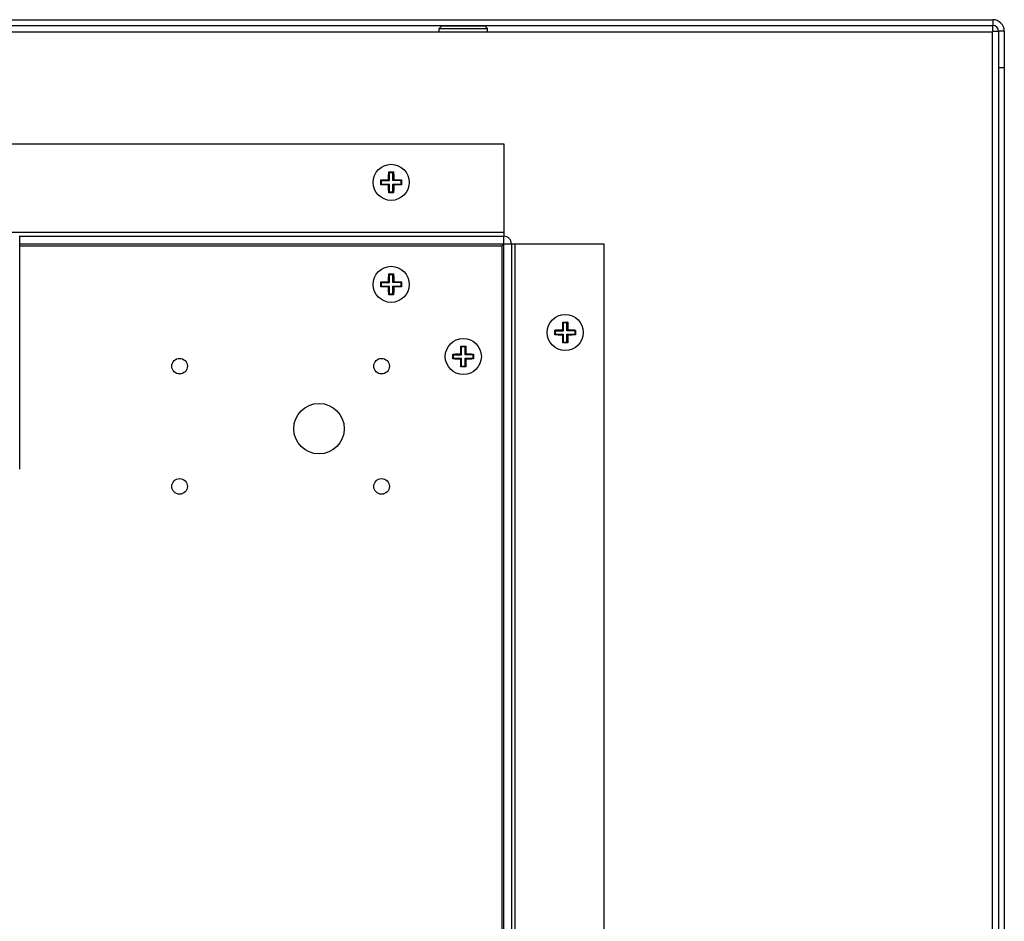
# Model space of a CAD drawing. Units: millimetres. Extents: x -1887 to 4664, y -188 to 5207.
# Drawn here: x 753 to 958, y 5020 to 5207 of the extents above; entities that cross this region are included whole.
import ezdxf

# ---------------------------------------------------------------- set-up
doc = ezdxf.new("R2010")
doc.units = ezdxf.units.MM
doc.header["$LTSCALE"] = 19.36
doc.layers.get('0').update_dxf_attribs({"linetype": 'CONTINUOUS'})

msp = doc.modelspace()

# ---------------------------------------------------------------- linework, layer by layer
at = {"color": 3, "linetype": 'Continuous'}
for p, q in [((-545.06, 5207.23), (955.14, 5207.23)), ((957.54, 5204.83), (957.54, 4459.63)), ((606.64, 5181.43), (853.44, 5181.43)), ((853.44, 5181.43), (853.44, 5162.23)), ((752.79, 5162.23), (853.44, 5162.23)), ((853.44, 5160.63), (853.04, 5160.23)), ((855.04, 5160.63), (874.24, 5160.63)), ((855.04, 5160.63), (855.04, 4833.03)), ((874.24, 5160.63), (874.24, 4860.23))]:
    msp.add_line(p, q, dxfattribs=at)
at = {"color": 9, "linetype": 'Continuous'}
for p, q in [((955.14, 5207.23), (955.14, 5206.03)), ((955.14, 5204.83), (955.14, 5206.02)), ((955.14, 5204.83), (956.32, 5204.83)), ((957.54, 5204.83), (956.34, 5204.83)), ((853.44, 5163.03), (750.05, 5163.03)), ((853.44, 4502.23), (853.44, 5162.23)), ((752.79, 5160.63), (855.04, 5160.63)), ((855.84, 4860.23), (855.84, 5160.63))]:
    msp.add_line(p, q, dxfattribs=at)
at = {"color": 7, "linetype": 'Continuous'}
for p, q in [((-545.06, 5206.03), (955.14, 5206.03)), ((840.54, 5205.93), (840.04, 5205.43)), ((840.04, 5205.43), (850.04, 5205.43)), ((840.04, 5204.73), (840.04, 5205.43)), ((840.54, 5205.93), (849.54, 5205.93)), ((849.54, 5205.93), (850.04, 5205.43)), ((850.04, 5204.73), (850.04, 5205.43)), ((956.34, 5204.83), (956.34, 4839.48)), ((-544.96, 5204.73), (955.04, 5204.73)), ((955.04, 5204.73), (955.04, 4839.48)), ((957.54, 5197.23), (956.34, 5197.23)), ((829.49, 5174.08), (829.5, 5174.19)), ((829.49, 5173.98), (829.49, 5174.08)), ((829.5, 5174.6), (829.51, 5174.7)), ((829.5, 5174.51), (829.5, 5174.6)), ((829.5, 5174.41), (829.5, 5174.51)), ((829.5, 5174.32), (829.5, 5174.41)), ((829.5, 5174.19), (829.5, 5174.32)), ((829.51, 5175.03), (829.52, 5175.15)), ((829.51, 5174.92), (829.51, 5175.03)), ((829.51, 5174.81), (829.51, 5174.92)), ((829.51, 5174.7), (829.51, 5174.81)), ((829.52, 5175.26), (829.53, 5175.37)), ((829.52, 5175.15), (829.52, 5175.26)), ((829.53, 5175.48), (829.54, 5175.59)), ((829.53, 5175.37), (829.53, 5175.48)), ((829.54, 5175.59), (829.65, 5175.59)), ((829.54, 5175.59), (829.68, 5175.44)), ((829.65, 5175.59), (829.76, 5175.59)), ((830.4, 5175.44), (829.68, 5175.44)), ((829.68, 5173.79), (829.68, 5175.44)), ((829.76, 5175.59), (829.87, 5175.59)), ((829.87, 5175.59), (829.98, 5175.59)), ((829.98, 5175.59), (830.09, 5175.59)), ((830.09, 5175.59), (830.21, 5175.59)), ((830.21, 5175.59), (830.32, 5175.59)), ((830.32, 5175.59), (830.43, 5175.59)), ((830.54, 5175.59), (830.4, 5175.44)), ((830.4, 5173.79), (830.4, 5175.44)), ((830.43, 5175.59), (830.54, 5175.59)), ((830.54, 5175.59), (830.55, 5175.48)), ((830.55, 5175.48), (830.55, 5175.37)), ((830.55, 5175.37), (830.55, 5175.26)), ((830.55, 5175.26), (830.56, 5175.15)), ((830.56, 5175.15), (830.56, 5175.04)), ((830.56, 5175.04), (830.56, 5174.93)), ((830.56, 5174.93), (830.57, 5174.82)), ((830.57, 5174.82), (830.57, 5174.71)), ((830.57, 5174.71), (830.57, 5174.61)), ((830.57, 5174.61), (830.57, 5174.51)), ((830.57, 5174.51), (830.58, 5174.41)), ((830.58, 5174.41), (830.58, 5174.32)), ((830.58, 5174.32), (830.58, 5174.23)), ((830.58, 5174.23), (830.58, 5174.11)), ((827.89, 5173.94), (827.99, 5173.94)), ((827.89, 5173.94), (828.03, 5173.79)), ((827.89, 5172.93), (828.03, 5173.08)), ((827.99, 5173.94), (828.1, 5173.95)), ((828.03, 5173.79), (829.68, 5173.79)), ((828.03, 5173.08), (828.03, 5173.79)), ((828.03, 5173.08), (829.68, 5173.08)), ((828.15, 5172.92), (828.04, 5172.92)), ((828.1, 5173.95), (828.21, 5173.95)), ((828.26, 5172.92), (828.15, 5172.92)), ((828.21, 5173.95), (828.32, 5173.95)), ((828.38, 5172.91), (828.26, 5172.92)), ((828.32, 5173.95), (828.43, 5173.96)), ((828.49, 5172.91), (828.38, 5172.91)), ((828.43, 5173.96), (828.54, 5173.96)), ((828.6, 5172.91), (828.49, 5172.91)), ((828.54, 5173.96), (828.65, 5173.96)), ((828.71, 5172.9), (828.6, 5172.91)), ((828.65, 5173.96), (828.76, 5173.97)), ((828.82, 5172.9), (828.71, 5172.9)), ((828.76, 5173.97), (828.86, 5173.97)), ((828.92, 5172.9), (828.82, 5172.9)), ((828.86, 5173.97), (828.96, 5173.97)), ((829.01, 5172.9), (828.92, 5172.9)), ((828.96, 5173.97), (829.06, 5173.97)), ((829.11, 5172.89), (829.01, 5172.9)), ((829.06, 5173.97), (829.15, 5173.97)), ((829.2, 5172.89), (829.11, 5172.89)), ((829.15, 5173.97), (829.24, 5173.98)), ((829.28, 5172.89), (829.2, 5172.89)), ((829.24, 5173.98), (829.36, 5173.98)), ((829.39, 5172.89), (829.28, 5172.89)), ((829.49, 5172.89), (829.39, 5172.89)), ((829.49, 5173.98), (829.68, 5173.79)), ((829.49, 5172.89), (829.68, 5173.08)), ((829.5, 5172.64), (829.5, 5172.75)), ((829.5, 5172.55), (829.5, 5172.64)), ((829.5, 5172.46), (829.5, 5172.55)), ((829.5, 5172.36), (829.5, 5172.46)), ((829.5, 5172.26), (829.5, 5172.36)), ((829.51, 5172.16), (829.5, 5172.26)), ((829.51, 5172.05), (829.51, 5172.16)), ((829.51, 5171.94), (829.51, 5172.05)), ((829.68, 5171.43), (829.68, 5173.08)), ((830.58, 5173.98), (830.4, 5173.79)), ((832.05, 5173.79), (830.4, 5173.79)), ((830.4, 5173.08), (832.05, 5173.08)), ((830.58, 5172.89), (830.4, 5173.08)), ((830.4, 5171.43), (830.4, 5173.08)), ((830.57, 5172.06), (830.56, 5171.95)), ((830.58, 5172.46), (830.57, 5172.36)), ((830.57, 5172.36), (830.57, 5172.27)), ((830.57, 5172.27), (830.57, 5172.16)), ((830.57, 5172.16), (830.57, 5172.06)), ((830.58, 5173.98), (830.68, 5173.98)), ((830.58, 5172.89), (830.58, 5172.79)), ((830.58, 5172.79), (830.58, 5172.68)), ((830.58, 5172.68), (830.58, 5172.55)), ((830.58, 5172.55), (830.58, 5172.46)), ((830.68, 5173.98), (830.8, 5173.98)), ((830.84, 5172.89), (830.72, 5172.89)), ((830.8, 5173.98), (830.88, 5173.97)), ((830.92, 5172.89), (830.84, 5172.89)), ((830.88, 5173.97), (830.97, 5173.97)), ((831.02, 5172.9), (830.92, 5172.89)), ((830.97, 5173.97), (831.06, 5173.97)), ((831.11, 5172.9), (831.02, 5172.9)), ((831.06, 5173.97), (831.16, 5173.97)), ((831.21, 5172.9), (831.11, 5172.9)), ((831.16, 5173.97), (831.26, 5173.97)), ((831.32, 5172.9), (831.21, 5172.9)), ((831.26, 5173.97), (831.37, 5173.96)), ((831.42, 5172.9), (831.32, 5172.9)), ((831.37, 5173.96), (831.47, 5173.96)), ((831.53, 5172.91), (831.42, 5172.9)), ((831.47, 5173.96), (831.59, 5173.96)), ((831.64, 5172.91), (831.53, 5172.91)), ((831.59, 5173.96), (831.7, 5173.96)), ((831.76, 5172.91), (831.64, 5172.91)), ((831.7, 5173.96), (831.81, 5173.95)), ((831.87, 5172.92), (831.76, 5172.91)), ((831.81, 5173.95), (831.92, 5173.95)), ((831.98, 5172.92), (831.87, 5172.92)), ((831.92, 5173.95), (832.03, 5173.94)), ((832.09, 5172.93), (831.98, 5172.92)), ((832.19, 5173.94), (832.05, 5173.79)), ((832.05, 5173.79), (832.05, 5173.08)), ((832.19, 5172.93), (832.05, 5173.08)), ((832.19, 5172.93), (832.09, 5172.93)), ((829.51, 5171.83), (829.51, 5171.94)), ((829.52, 5171.71), (829.51, 5171.83)), ((829.52, 5171.6), (829.52, 5171.71)), ((829.53, 5171.49), (829.52, 5171.6)), ((829.53, 5171.39), (829.53, 5171.49)), ((829.54, 5171.28), (829.53, 5171.39)), ((829.54, 5171.28), (829.68, 5171.43)), ((829.65, 5171.28), (829.54, 5171.28)), ((829.76, 5171.28), (829.65, 5171.28)), ((829.68, 5171.43), (830.4, 5171.43)), ((829.87, 5171.28), (829.76, 5171.28)), ((829.98, 5171.28), (829.87, 5171.28)), ((830.09, 5171.28), (829.98, 5171.28)), ((830.21, 5171.28), (830.09, 5171.28)), ((830.32, 5171.28), (830.21, 5171.28)), ((830.43, 5171.28), (830.32, 5171.28)), ((830.54, 5171.28), (830.4, 5171.43)), ((830.54, 5171.28), (830.43, 5171.28)), ((830.55, 5171.39), (830.54, 5171.28)), ((830.56, 5171.72), (830.55, 5171.61)), ((830.55, 5171.61), (830.55, 5171.5)), ((830.55, 5171.5), (830.55, 5171.39)), ((830.56, 5171.95), (830.56, 5171.83)), ((830.56, 5171.83), (830.56, 5171.72)), ((752.79, 5113.85), (752.79, 5162.35)), ((752.79, 5160.23), (853.04, 5160.23)), ((853.04, 5160.23), (853.04, 4504.23)), ((829.51, 5153.83), (829.52, 5153.95)), ((829.51, 5153.72), (829.51, 5153.83)), ((829.51, 5153.61), (829.51, 5153.72)), ((829.51, 5153.5), (829.51, 5153.61)), ((829.52, 5154.06), (829.53, 5154.17)), ((829.52, 5153.95), (829.52, 5154.06)), ((829.53, 5154.28), (829.54, 5154.39)), ((829.53, 5154.17), (829.53, 5154.28)), ((829.54, 5154.39), (829.65, 5154.39)), ((829.54, 5154.39), (829.68, 5154.24)), ((829.65, 5154.39), (829.76, 5154.39)), ((830.4, 5154.24), (829.68, 5154.24)), ((829.68, 5152.59), (829.68, 5154.24)), ((829.76, 5154.39), (829.87, 5154.39)), ((829.87, 5154.39), (829.98, 5154.39)), ((829.98, 5154.39), (830.09, 5154.39)), ((830.09, 5154.39), (830.21, 5154.39)), ((830.21, 5154.39), (830.32, 5154.39)), ((830.32, 5154.39), (830.43, 5154.39)), ((830.54, 5154.39), (830.4, 5154.24)), ((830.4, 5152.59), (830.4, 5154.24)), ((830.43, 5154.39), (830.54, 5154.39)), ((830.54, 5154.39), (830.55, 5154.28)), ((830.55, 5154.28), (830.55, 5154.17)), ((830.55, 5154.17), (830.55, 5154.06)), ((830.55, 5154.06), (830.56, 5153.95)), ((830.56, 5153.95), (830.56, 5153.84)), ((830.56, 5153.84), (830.56, 5153.73)), ((830.56, 5153.73), (830.57, 5153.62)), ((830.57, 5153.62), (830.57, 5153.51)), ((827.89, 5152.74), (827.99, 5152.74)), ((827.89, 5152.74), (828.03, 5152.59)), ((827.89, 5151.73), (828.03, 5151.88)), ((827.99, 5152.74), (828.1, 5152.75)), ((828.03, 5152.59), (829.68, 5152.59)), ((828.03, 5151.88), (828.03, 5152.59)), ((828.03, 5151.88), (829.68, 5151.88)), ((828.15, 5151.72), (828.04, 5151.72)), ((828.1, 5152.75), (828.21, 5152.75)), ((828.26, 5151.72), (828.15, 5151.72)), ((828.21, 5152.75), (828.32, 5152.75)), ((828.38, 5151.71), (828.26, 5151.72)), ((828.32, 5152.75), (828.43, 5152.76)), ((828.49, 5151.71), (828.38, 5151.71)), ((828.43, 5152.76), (828.54, 5152.76)), ((828.6, 5151.71), (828.49, 5151.71)), ((828.54, 5152.76), (828.65, 5152.76)), ((828.71, 5151.7), (828.6, 5151.71)), ((828.65, 5152.76), (828.76, 5152.77)), ((828.82, 5151.7), (828.71, 5151.7)), ((828.76, 5152.77), (828.86, 5152.77)), ((828.92, 5151.7), (828.82, 5151.7)), ((828.86, 5152.77), (828.96, 5152.77)), ((829.01, 5151.7), (828.92, 5151.7)), ((828.96, 5152.77), (829.06, 5152.77)), ((829.11, 5151.69), (829.01, 5151.7)), ((829.06, 5152.77), (829.15, 5152.77)), ((829.2, 5151.69), (829.11, 5151.69)), ((829.15, 5152.77), (829.24, 5152.78)), ((829.28, 5151.69), (829.2, 5151.69)), ((829.24, 5152.78), (829.36, 5152.78)), ((829.39, 5151.69), (829.28, 5151.69)), ((829.49, 5151.69), (829.39, 5151.69)), ((829.49, 5152.88), (829.5, 5152.99)), ((829.49, 5152.78), (829.49, 5152.88)), ((829.49, 5152.78), (829.68, 5152.59)), ((829.49, 5151.69), (829.68, 5151.88)), ((829.5, 5153.4), (829.51, 5153.5)), ((829.5, 5153.31), (829.5, 5153.4)), ((829.5, 5153.21), (829.5, 5153.31)), ((829.5, 5153.12), (829.5, 5153.21)), ((829.5, 5152.99), (829.5, 5153.12)), ((829.5, 5151.44), (829.5, 5151.55)), ((829.68, 5150.23), (829.68, 5151.88)), ((830.58, 5152.78), (830.4, 5152.59)), ((832.05, 5152.59), (830.4, 5152.59)), ((830.4, 5151.88), (832.05, 5151.88)), ((830.58, 5151.69), (830.4, 5151.88)), ((830.4, 5150.23), (830.4, 5151.88)), ((830.57, 5153.51), (830.57, 5153.41)), ((830.57, 5153.41), (830.57, 5153.31)), ((830.57, 5153.31), (830.58, 5153.21)), ((830.58, 5153.21), (830.58, 5153.12)), ((830.58, 5153.12), (830.58, 5153.03)), ((830.58, 5153.03), (830.58, 5152.91)), ((830.58, 5152.78), (830.68, 5152.78)), ((830.58, 5151.69), (830.58, 5151.59)), ((830.58, 5151.59), (830.58, 5151.48)), ((830.68, 5152.78), (830.8, 5152.78)), ((830.84, 5151.69), (830.72, 5151.69)), ((830.8, 5152.78), (830.88, 5152.77)), ((830.92, 5151.69), (830.84, 5151.69)), ((830.88, 5152.77), (830.97, 5152.77)), ((831.02, 5151.7), (830.92, 5151.69)), ((830.97, 5152.77), (831.06, 5152.77)), ((831.11, 5151.7), (831.02, 5151.7)), ((831.06, 5152.77), (831.16, 5152.77)), ((831.21, 5151.7), (831.11, 5151.7)), ((831.16, 5152.77), (831.26, 5152.77)), ((831.32, 5151.7), (831.21, 5151.7)), ((831.26, 5152.77), (831.37, 5152.76)), ((831.42, 5151.7), (831.32, 5151.7)), ((831.37, 5152.76), (831.47, 5152.76)), ((831.53, 5151.71), (831.42, 5151.7)), ((831.47, 5152.76), (831.59, 5152.76)), ((831.64, 5151.71), (831.53, 5151.71)), ((831.59, 5152.76), (831.7, 5152.76)), ((831.76, 5151.71), (831.64, 5151.71)), ((831.7, 5152.76), (831.81, 5152.75)), ((831.87, 5151.72), (831.76, 5151.71)), ((831.81, 5152.75), (831.92, 5152.75)), ((831.98, 5151.72), (831.87, 5151.72)), ((831.92, 5152.75), (832.03, 5152.74)), ((832.09, 5151.73), (831.98, 5151.72)), ((832.19, 5152.74), (832.05, 5152.59)), ((832.05, 5152.59), (832.05, 5151.88)), ((832.19, 5151.73), (832.05, 5151.88)), ((832.19, 5151.73), (832.09, 5151.73)), ((829.5, 5151.35), (829.5, 5151.44)), ((829.5, 5151.26), (829.5, 5151.35)), ((829.5, 5151.16), (829.5, 5151.26)), ((829.5, 5151.06), (829.5, 5151.16)), ((829.51, 5150.96), (829.5, 5151.06)), ((829.51, 5150.85), (829.51, 5150.96)), ((829.51, 5150.74), (829.51, 5150.85)), ((829.51, 5150.63), (829.51, 5150.74)), ((829.52, 5150.51), (829.51, 5150.63)), ((829.52, 5150.4), (829.52, 5150.51)), ((829.53, 5150.29), (829.52, 5150.4)), ((829.53, 5150.19), (829.53, 5150.29)), ((829.54, 5150.08), (829.53, 5150.19)), ((829.54, 5150.08), (829.68, 5150.23)), ((829.65, 5150.08), (829.54, 5150.08)), ((829.76, 5150.08), (829.65, 5150.08)), ((829.68, 5150.23), (830.4, 5150.23)), ((829.87, 5150.08), (829.76, 5150.08)), ((829.98, 5150.08), (829.87, 5150.08)), ((830.09, 5150.08), (829.98, 5150.08)), ((830.21, 5150.08), (830.09, 5150.08)), ((830.32, 5150.08), (830.21, 5150.08)), ((830.43, 5150.08), (830.32, 5150.08)), ((830.54, 5150.08), (830.4, 5150.23)), ((830.54, 5150.08), (830.43, 5150.08)), ((830.55, 5150.19), (830.54, 5150.08)), ((830.56, 5150.52), (830.55, 5150.41)), ((830.55, 5150.41), (830.55, 5150.3)), ((830.55, 5150.3), (830.55, 5150.19)), ((830.57, 5150.86), (830.56, 5150.75)), ((830.56, 5150.75), (830.56, 5150.63)), ((830.56, 5150.63), (830.56, 5150.52)), ((830.58, 5151.26), (830.57, 5151.16)), ((830.57, 5151.16), (830.57, 5151.07)), ((830.57, 5151.07), (830.57, 5150.96)), ((830.57, 5150.96), (830.57, 5150.86)), ((830.58, 5151.48), (830.58, 5151.35)), ((830.58, 5151.35), (830.58, 5151.26)), ((865.7, 5143.4), (865.71, 5143.5)), ((865.7, 5143.31), (865.7, 5143.4)), ((865.71, 5143.83), (865.72, 5143.95)), ((865.71, 5143.72), (865.71, 5143.83)), ((865.71, 5143.61), (865.71, 5143.72)), ((865.71, 5143.5), (865.71, 5143.61)), ((865.72, 5144.06), (865.73, 5144.17)), ((865.72, 5143.95), (865.72, 5144.06)), ((865.73, 5144.28), (865.74, 5144.39)), ((865.73, 5144.17), (865.73, 5144.28)), ((865.74, 5144.39), (865.85, 5144.39)), ((865.74, 5144.39), (865.88, 5144.24)), ((865.85, 5144.39), (865.96, 5144.39)), ((866.6, 5144.24), (865.88, 5144.24)), ((865.88, 5142.59), (865.88, 5144.24)), ((865.96, 5144.39), (866.07, 5144.39)), ((866.07, 5144.39), (866.18, 5144.39)), ((866.18, 5144.39), (866.29, 5144.39)), ((866.29, 5144.39), (866.41, 5144.39)), ((866.41, 5144.39), (866.52, 5144.39)), ((866.52, 5144.39), (866.63, 5144.39)), ((866.74, 5144.39), (866.6, 5144.24)), ((866.6, 5142.59), (866.6, 5144.24)), ((866.63, 5144.39), (866.74, 5144.39)), ((866.74, 5144.39), (866.75, 5144.28)), ((866.75, 5144.28), (866.75, 5144.17)), ((866.75, 5144.17), (866.75, 5144.06)), ((866.75, 5144.06), (866.76, 5143.95)), ((866.76, 5143.95), (866.76, 5143.84)), ((866.76, 5143.84), (866.76, 5143.73)), ((866.76, 5143.73), (866.77, 5143.62)), ((866.77, 5143.62), (866.77, 5143.51)), ((866.77, 5143.51), (866.77, 5143.41)), ((866.77, 5143.41), (866.77, 5143.31)), ((864.09, 5142.74), (864.19, 5142.74)), ((864.09, 5142.74), (864.23, 5142.59)), ((864.09, 5141.73), (864.23, 5141.88)), ((864.19, 5141.73), (864.09, 5141.73)), ((864.19, 5142.74), (864.3, 5142.75)), ((864.3, 5141.72), (864.19, 5141.73)), ((864.23, 5142.59), (865.88, 5142.59)), ((864.23, 5141.88), (864.23, 5142.59)), ((864.23, 5141.88), (865.88, 5141.88)), ((864.3, 5142.75), (864.41, 5142.75)), ((864.41, 5141.72), (864.3, 5141.72)), ((864.41, 5142.75), (864.52, 5142.75)), ((864.52, 5141.71), (864.41, 5141.72)), ((864.52, 5142.75), (864.63, 5142.76)), ((864.63, 5141.71), (864.52, 5141.71)), ((864.63, 5142.76), (864.74, 5142.76)), ((864.75, 5141.71), (864.63, 5141.71)), ((864.74, 5142.76), (864.85, 5142.76)), ((864.86, 5141.7), (864.75, 5141.71)), ((864.85, 5142.76), (864.96, 5142.77)), ((864.96, 5141.7), (864.86, 5141.7)), ((864.96, 5142.77), (865.06, 5142.77)), ((865.07, 5141.7), (864.96, 5141.7)), ((865.06, 5142.77), (865.16, 5142.77)), ((865.16, 5142.77), (865.26, 5142.77)), ((865.31, 5141.69), (865.21, 5141.7)), ((865.26, 5142.77), (865.35, 5142.77)), ((865.4, 5141.69), (865.31, 5141.69)), ((865.35, 5142.77), (865.44, 5142.78)), ((865.48, 5141.69), (865.4, 5141.69)), ((865.44, 5142.78), (865.56, 5142.78)), ((865.59, 5141.69), (865.48, 5141.69)), ((865.69, 5141.69), (865.59, 5141.69)), ((865.69, 5142.88), (865.7, 5142.99)), ((865.69, 5142.78), (865.69, 5142.88)), ((865.69, 5142.78), (865.88, 5142.59)), ((865.69, 5141.69), (865.88, 5141.88)), ((865.7, 5143.21), (865.7, 5143.31)), ((865.7, 5143.12), (865.7, 5143.21)), ((865.7, 5142.99), (865.7, 5143.12)), ((865.7, 5141.44), (865.7, 5141.55)), ((865.7, 5141.35), (865.7, 5141.44)), ((865.7, 5141.26), (865.7, 5141.35)), ((865.88, 5140.23), (865.88, 5141.88)), ((866.78, 5142.78), (866.6, 5142.59)), ((868.25, 5142.59), (866.6, 5142.59)), ((866.6, 5141.88), (868.25, 5141.88)), ((866.78, 5141.69), (866.6, 5141.88)), ((866.6, 5140.23), (866.6, 5141.88)), ((866.77, 5143.31), (866.78, 5143.21)), ((866.78, 5143.21), (866.78, 5143.12)), ((866.78, 5143.12), (866.78, 5143.03)), ((866.78, 5143.03), (866.78, 5142.91)), ((866.78, 5142.78), (866.88, 5142.78)), ((866.78, 5141.69), (866.78, 5141.59)), ((866.78, 5141.59), (866.78, 5141.48)), ((866.78, 5141.48), (866.78, 5141.35)), ((866.78, 5141.35), (866.78, 5141.26)), ((866.88, 5142.78), (867, 5142.78)), ((867.04, 5141.69), (866.92, 5141.69)), ((867, 5142.78), (867.08, 5142.77)), ((867.12, 5141.69), (867.04, 5141.69)), ((867.08, 5142.77), (867.17, 5142.77)), ((867.22, 5141.7), (867.12, 5141.69)), ((867.31, 5141.7), (867.22, 5141.7)), ((867.31, 5142.77), (867.41, 5142.77)), ((867.41, 5141.7), (867.31, 5141.7)), ((867.41, 5142.77), (867.51, 5142.77)), ((867.52, 5141.7), (867.41, 5141.7)), ((867.51, 5142.77), (867.62, 5142.76)), ((867.62, 5141.7), (867.52, 5141.7)), ((867.62, 5142.76), (867.73, 5142.76)), ((867.73, 5141.71), (867.62, 5141.7)), ((867.73, 5142.76), (867.84, 5142.76)), ((867.84, 5141.71), (867.73, 5141.71)), ((867.84, 5142.76), (867.96, 5142.75)), ((867.96, 5141.71), (867.84, 5141.71)), ((867.96, 5142.75), (868.07, 5142.75)), ((868.07, 5141.72), (867.96, 5141.71)), ((868.07, 5142.75), (868.18, 5142.75)), ((868.18, 5141.72), (868.07, 5141.72)), ((868.18, 5142.75), (868.28, 5142.74)), ((868.29, 5141.73), (868.18, 5141.72)), ((868.39, 5142.74), (868.25, 5142.59)), ((868.25, 5142.59), (868.25, 5141.88)), ((868.39, 5141.73), (868.25, 5141.88)), ((868.28, 5142.74), (868.39, 5142.74)), ((868.39, 5141.73), (868.29, 5141.73)), ((844.53, 5139.28), (844.54, 5139.39)), ((844.53, 5139.17), (844.53, 5139.28)), ((844.54, 5139.39), (844.65, 5139.39)), ((844.54, 5139.39), (844.68, 5139.24)), ((844.65, 5139.39), (844.76, 5139.39)), ((845.4, 5139.24), (844.68, 5139.24)), ((844.68, 5137.59), (844.68, 5139.24)), ((844.76, 5139.39), (844.87, 5139.39)), ((844.87, 5139.39), (844.98, 5139.39)), ((844.98, 5139.39), (845.09, 5139.39)), ((845.09, 5139.39), (845.21, 5139.39)), ((845.21, 5139.39), (845.32, 5139.39)), ((845.32, 5139.39), (845.43, 5139.39)), ((845.54, 5139.39), (845.4, 5139.24)), ((845.4, 5137.59), (845.4, 5139.24)), ((845.43, 5139.39), (845.54, 5139.39)), ((845.54, 5139.39), (845.55, 5139.28)), ((845.55, 5139.28), (845.55, 5139.17)), ((865.7, 5141.16), (865.7, 5141.26)), ((865.7, 5141.06), (865.7, 5141.16)), ((865.71, 5140.96), (865.7, 5141.06)), ((865.71, 5140.85), (865.71, 5140.96)), ((865.71, 5140.74), (865.71, 5140.85)), ((865.71, 5140.63), (865.71, 5140.74)), ((865.72, 5140.51), (865.71, 5140.63)), ((865.72, 5140.4), (865.72, 5140.51)), ((865.73, 5140.29), (865.72, 5140.4)), ((865.73, 5140.19), (865.73, 5140.29)), ((865.74, 5140.08), (865.73, 5140.19)), ((865.74, 5140.08), (865.88, 5140.23)), ((865.85, 5140.08), (865.74, 5140.08)), ((865.96, 5140.08), (865.85, 5140.08)), ((865.88, 5140.23), (866.6, 5140.23)), ((866.07, 5140.08), (865.96, 5140.08)), ((866.18, 5140.08), (866.07, 5140.08)), ((866.29, 5140.08), (866.18, 5140.08)), ((866.41, 5140.08), (866.29, 5140.08)), ((866.52, 5140.08), (866.41, 5140.08)), ((866.63, 5140.08), (866.52, 5140.08)), ((866.74, 5140.08), (866.6, 5140.23)), ((866.74, 5140.08), (866.63, 5140.08)), ((866.75, 5140.19), (866.74, 5140.08)), ((866.76, 5140.52), (866.75, 5140.41)), ((866.75, 5140.41), (866.75, 5140.3)), ((866.75, 5140.3), (866.75, 5140.19)), ((866.77, 5140.86), (866.76, 5140.75)), ((866.76, 5140.75), (866.76, 5140.63)), ((866.76, 5140.63), (866.76, 5140.52)), ((866.78, 5141.26), (866.77, 5141.16)), ((866.77, 5141.16), (866.77, 5141.07)), ((866.77, 5141.07), (866.77, 5140.96)), ((866.77, 5140.96), (866.77, 5140.86)), ((842.89, 5137.74), (842.99, 5137.74)), ((842.89, 5137.74), (843.03, 5137.59)), ((842.99, 5137.74), (843.1, 5137.75)), ((843.03, 5137.59), (844.68, 5137.59)), ((843.03, 5136.88), (843.03, 5137.59)), ((843.1, 5137.75), (843.21, 5137.75)), ((843.21, 5137.75), (843.32, 5137.75)), ((843.32, 5137.75), (843.43, 5137.76)), ((843.43, 5137.76), (843.54, 5137.76)), ((843.54, 5137.76), (843.65, 5137.76)), ((843.65, 5137.76), (843.76, 5137.77)), ((843.76, 5137.77), (843.86, 5137.77)), ((843.86, 5137.77), (843.96, 5137.77)), ((843.96, 5137.77), (844.06, 5137.77)), ((844.06, 5137.77), (844.15, 5137.77)), ((844.15, 5137.77), (844.24, 5137.78)), ((844.24, 5137.78), (844.36, 5137.78)), ((844.49, 5137.88), (844.5, 5137.99)), ((844.49, 5137.78), (844.49, 5137.88)), ((844.49, 5137.78), (844.68, 5137.59)), ((844.5, 5138.4), (844.51, 5138.5)), ((844.5, 5138.31), (844.5, 5138.4)), ((844.5, 5138.21), (844.5, 5138.31)), ((844.5, 5138.12), (844.5, 5138.21)), ((844.5, 5137.99), (844.5, 5138.12)), ((844.51, 5138.83), (844.52, 5138.95)), ((844.51, 5138.72), (844.51, 5138.83)), ((844.51, 5138.61), (844.51, 5138.72)), ((844.51, 5138.5), (844.51, 5138.61)), ((844.52, 5139.06), (844.53, 5139.17)), ((844.52, 5138.95), (844.52, 5139.06)), ((845.58, 5137.78), (845.4, 5137.59)), ((847.05, 5137.59), (845.4, 5137.59)), ((845.55, 5139.17), (845.55, 5139.06)), ((845.55, 5139.06), (845.56, 5138.95)), ((845.56, 5138.95), (845.56, 5138.84)), ((845.56, 5138.84), (845.56, 5138.73)), ((845.56, 5138.73), (845.57, 5138.62)), ((845.57, 5138.62), (845.57, 5138.51)), ((845.57, 5138.51), (845.57, 5138.41)), ((845.57, 5138.41), (845.57, 5138.31)), ((845.57, 5138.31), (845.58, 5138.21)), ((845.58, 5138.21), (845.58, 5138.12)), ((845.58, 5138.12), (845.58, 5138.03)), ((845.58, 5138.03), (845.58, 5137.91)), ((845.58, 5137.78), (845.68, 5137.78)), ((845.68, 5137.78), (845.8, 5137.78)), ((845.8, 5137.78), (845.88, 5137.77)), ((845.88, 5137.77), (845.97, 5137.77)), ((845.97, 5137.77), (846.06, 5137.77)), ((846.06, 5137.77), (846.16, 5137.77)), ((846.16, 5137.77), (846.26, 5137.77)), ((846.26, 5137.77), (846.37, 5137.76)), ((846.53, 5137.76), (846.64, 5137.76)), ((846.64, 5137.76), (846.76, 5137.75)), ((846.76, 5137.75), (846.87, 5137.75)), ((846.87, 5137.75), (846.98, 5137.75)), ((846.98, 5137.75), (847.08, 5137.74)), ((847.19, 5137.74), (847.05, 5137.59)), ((847.05, 5137.59), (847.05, 5136.88)), ((847.08, 5137.74), (847.19, 5137.74)), ((842.89, 5136.73), (843.03, 5136.88)), ((842.99, 5136.73), (842.89, 5136.73)), ((843.1, 5136.72), (842.99, 5136.73)), ((843.03, 5136.88), (844.68, 5136.88)), ((843.21, 5136.72), (843.1, 5136.72)), ((843.32, 5136.71), (843.21, 5136.72)), ((843.43, 5136.71), (843.32, 5136.71)), ((843.71, 5136.7), (843.6, 5136.71)), ((843.82, 5136.7), (843.71, 5136.7)), ((843.92, 5136.7), (843.82, 5136.7)), ((844.01, 5136.7), (843.92, 5136.7)), ((844.11, 5136.69), (844.01, 5136.7)), ((844.2, 5136.69), (844.11, 5136.69)), ((844.28, 5136.69), (844.2, 5136.69)), ((844.39, 5136.69), (844.28, 5136.69)), ((844.49, 5136.69), (844.39, 5136.69)), ((844.49, 5136.69), (844.68, 5136.88)), ((844.5, 5136.44), (844.5, 5136.55)), ((844.5, 5136.35), (844.5, 5136.44)), ((844.5, 5136.26), (844.5, 5136.35)), ((844.5, 5136.16), (844.5, 5136.26)), ((844.5, 5136.06), (844.5, 5136.16)), ((844.51, 5135.96), (844.5, 5136.06)), ((844.51, 5135.85), (844.51, 5135.96)), ((844.51, 5135.74), (844.51, 5135.85)), ((844.51, 5135.63), (844.51, 5135.74)), ((844.52, 5135.51), (844.51, 5135.63)), ((844.52, 5135.4), (844.52, 5135.51)), ((844.53, 5135.29), (844.52, 5135.4)), ((844.53, 5135.19), (844.53, 5135.29)), ((844.54, 5135.08), (844.53, 5135.19)), ((844.54, 5135.08), (844.68, 5135.23)), ((844.68, 5135.23), (844.68, 5136.88)), ((844.68, 5135.23), (845.4, 5135.23)), ((845.4, 5136.88), (847.05, 5136.88)), ((845.58, 5136.69), (845.4, 5136.88)), ((845.4, 5135.23), (845.4, 5136.88)), ((845.54, 5135.08), (845.4, 5135.23)), ((845.55, 5135.19), (845.54, 5135.08)), ((845.56, 5135.52), (845.55, 5135.41)), ((845.55, 5135.41), (845.55, 5135.3)), ((845.55, 5135.3), (845.55, 5135.19)), ((845.57, 5135.86), (845.56, 5135.75)), ((845.56, 5135.75), (845.56, 5135.63)), ((845.56, 5135.63), (845.56, 5135.52)), ((845.58, 5136.26), (845.57, 5136.16)), ((845.57, 5136.16), (845.57, 5136.07)), ((845.57, 5136.07), (845.57, 5135.96)), ((845.57, 5135.96), (845.57, 5135.86)), ((845.58, 5136.69), (845.58, 5136.59)), ((845.58, 5136.59), (845.58, 5136.48)), ((845.58, 5136.48), (845.58, 5136.35)), ((845.58, 5136.35), (845.58, 5136.26)), ((845.84, 5136.69), (845.72, 5136.69)), ((845.92, 5136.69), (845.84, 5136.69)), ((846.02, 5136.7), (845.92, 5136.69)), ((846.11, 5136.7), (846.02, 5136.7)), ((846.21, 5136.7), (846.11, 5136.7)), ((846.32, 5136.7), (846.21, 5136.7)), ((846.42, 5136.7), (846.32, 5136.7)), ((846.53, 5136.71), (846.42, 5136.7)), ((846.64, 5136.71), (846.53, 5136.71)), ((846.76, 5136.71), (846.64, 5136.71)), ((846.87, 5136.72), (846.76, 5136.71)), ((846.98, 5136.72), (846.87, 5136.72)), ((847.09, 5136.73), (846.98, 5136.72)), ((847.19, 5136.73), (847.05, 5136.88)), ((847.19, 5136.73), (847.09, 5136.73)), ((844.65, 5135.08), (844.54, 5135.08)), ((844.76, 5135.08), (844.65, 5135.08)), ((844.87, 5135.08), (844.76, 5135.08)), ((844.98, 5135.08), (844.87, 5135.08)), ((845.09, 5135.08), (844.98, 5135.08)), ((845.21, 5135.08), (845.09, 5135.08)), ((845.32, 5135.08), (845.21, 5135.08)), ((845.43, 5135.08), (845.32, 5135.08)), ((845.54, 5135.08), (845.43, 5135.08))]:
    msp.add_line(p, q, dxfattribs=at)
for points in [[(830.58, 5174.11), (830.58, 5174.01), (830.58, 5173.98)], [(827.89, 5172.93), (827.88, 5173.04), (827.88, 5173.15), (827.88, 5173.27), (827.88, 5173.38), (827.88, 5173.49), (827.88, 5173.6), (827.88, 5173.71), (827.88, 5173.83), (827.89, 5173.94)], [(828.04, 5172.92), (827.94, 5172.93), (827.89, 5172.93)], [(829.36, 5173.98), (829.46, 5173.98), (829.49, 5173.98)], [(829.5, 5172.75), (829.49, 5172.86), (829.49, 5172.89)], [(830.72, 5172.89), (830.61, 5172.89), (830.58, 5172.89)], [(832.03, 5173.94), (832.14, 5173.94), (832.19, 5173.94)], [(832.19, 5173.94), (832.19, 5173.83), (832.19, 5173.71), (832.19, 5173.6), (832.19, 5173.49), (832.19, 5173.38), (832.19, 5173.27), (832.19, 5173.15), (832.19, 5173.04), (832.19, 5172.93)], [(827.89, 5151.73), (827.88, 5151.84), (827.88, 5151.95), (827.88, 5152.07), (827.88, 5152.18), (827.88, 5152.29), (827.88, 5152.4), (827.88, 5152.51), (827.88, 5152.63), (827.89, 5152.74)], [(828.04, 5151.72), (827.94, 5151.73), (827.89, 5151.73)], [(829.36, 5152.78), (829.46, 5152.78), (829.49, 5152.78)], [(829.5, 5151.55), (829.49, 5151.66), (829.49, 5151.69)], [(830.58, 5152.91), (830.58, 5152.81), (830.58, 5152.78)], [(830.72, 5151.69), (830.61, 5151.69), (830.58, 5151.69)], [(832.03, 5152.74), (832.14, 5152.74), (832.19, 5152.74)], [(832.19, 5152.74), (832.19, 5152.63), (832.19, 5152.51), (832.19, 5152.4), (832.19, 5152.29), (832.19, 5152.18), (832.19, 5152.07), (832.19, 5151.95), (832.19, 5151.84), (832.19, 5151.73)], [(864.09, 5141.73), (864.08, 5141.84), (864.08, 5141.95), (864.08, 5142.07), (864.08, 5142.18), (864.08, 5142.29), (864.08, 5142.4), (864.08, 5142.51), (864.08, 5142.63), (864.09, 5142.74)], [(865.21, 5141.7), (865.12, 5141.7), (865.07, 5141.7)], [(865.56, 5142.78), (865.66, 5142.78), (865.69, 5142.78)], [(865.7, 5141.55), (865.69, 5141.66), (865.69, 5141.69)], [(866.78, 5142.91), (866.78, 5142.81), (866.78, 5142.78)], [(866.92, 5141.69), (866.81, 5141.69), (866.78, 5141.69)], [(867.17, 5142.77), (867.26, 5142.77), (867.31, 5142.77)], [(868.39, 5142.74), (868.39, 5142.63), (868.39, 5142.51), (868.39, 5142.4), (868.39, 5142.29), (868.39, 5142.18), (868.39, 5142.07), (868.39, 5141.95), (868.39, 5141.84), (868.39, 5141.73)], [(842.89, 5136.73), (842.88, 5136.84), (842.88, 5136.95), (842.88, 5137.07), (842.88, 5137.18), (842.88, 5137.29), (842.88, 5137.4), (842.88, 5137.51), (842.88, 5137.63), (842.89, 5137.74)], [(844.36, 5137.78), (844.46, 5137.78), (844.49, 5137.78)], [(845.58, 5137.91), (845.58, 5137.81), (845.58, 5137.78)], [(846.37, 5137.76), (846.47, 5137.76), (846.53, 5137.76)], [(847.19, 5137.74), (847.19, 5137.63), (847.19, 5137.51), (847.19, 5137.4), (847.19, 5137.29), (847.19, 5137.18), (847.19, 5137.07), (847.19, 5136.95), (847.19, 5136.84), (847.19, 5136.73)], [(843.6, 5136.71), (843.49, 5136.71), (843.43, 5136.71)], [(844.5, 5136.55), (844.49, 5136.66), (844.49, 5136.69)], [(845.72, 5136.69), (845.61, 5136.69), (845.58, 5136.69)]]:
    msp.add_lwpolyline(points, dxfattribs=at)
for centre, radius in [((830.04, 5173.43), 3.75), ((830.04, 5152.23), 3.75), ((866.24, 5142.23), 3.75), ((845.04, 5137.23), 3.75), ((786.04, 5135.23), 1.62), ((828.04, 5135.23), 1.62), ((815.04, 5122.23), 5.25), ((786.04, 5110.23), 1.62), ((828.04, 5110.23), 1.62)]:
    msp.add_circle(centre, radius, dxfattribs=at)
at = {"color": 3, "linetype": 'Continuous'}
for centre, radius in [((955.14, 5204.83), 2.4), ((853.44, 5160.63), 1.6)]:
    msp.add_arc(centre, radius, 0, 90, dxfattribs=at)
at = {"color": 7, "linetype": 'Continuous'}
msp.add_arc((955.14, 5204.83), 1.2, 0, 90, dxfattribs=at)

doc.saveas('drawing.dxf')
